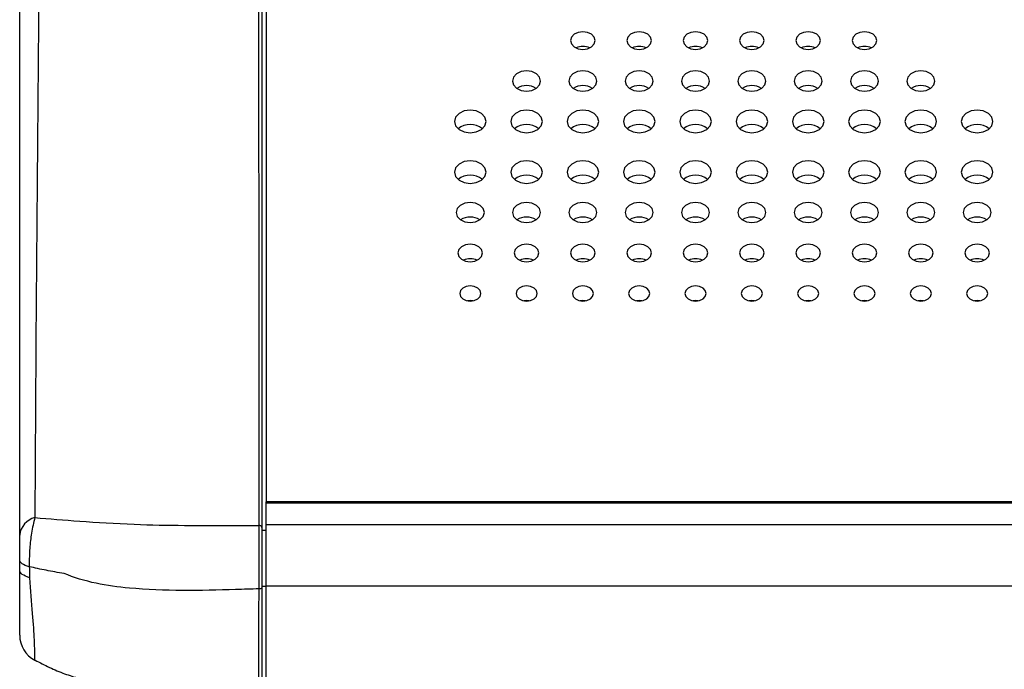
# Model space of a CAD drawing. Extents: x 1 to 842, y 1 to 595.
# Drawn here: x 252 to 322, y 358 to 405 of the extents above; entities that cross this region are included whole.
import ezdxf

# ---------------------------------------------------------------- set-up
doc = ezdxf.new("R2010")
doc.units = 0
doc.layers.get('0').update_dxf_attribs({"linetype": 'CONTINUOUS'})

msp = doc.modelspace()

# ---------------------------------------------------------------- linework, layer by layer
at = {"color": 7, "linetype": 'CONTINUOUS'}
for p, q in [((269.25534, 408.876), (269.25534, 370.27428)), ((534.25534, 370.27428), (269.25534, 370.27428)), ((269.25534, 370.21329), (269.25534, 370.27428)), ((269.25534, 368.66162), (269.25534, 370.21329)), ((269.25534, 364.31701), (269.25534, 368.66162)), ((251.75534, 365.41163), (251.75534, 366.14617)), ((269.25534, 356.70599), (269.25534, 364.31701)), ((252.82096, 359.02688), (252.82098, 359.02688)), ((252.82098, 359.02688), (252.84184, 359.03))]:
    msp.add_line(p, q, dxfattribs=at)
at = {"color": 8, "linetype": 'CONTINUOUS'}
for p, q in [((269.25534, 370.21329), (534.25534, 370.21329)), ((269.25534, 368.66162), (534.25534, 368.66162)), ((269.25534, 368.23434), (268.95534, 368.23434)), ((269.25534, 364.27368), (268.95534, 364.27368)), ((269.25534, 364.31701), (534.25534, 364.31701))]:
    msp.add_line(p, q, dxfattribs=at)
at = {"color": 7, "linetype": 'CONTINUOUS', "flags": 128}
for points in [[(292.63034, 403.0671), (292.56374, 403.30785), (292.37406, 403.51195), (292.09019, 403.64832), (291.75534, 403.69621), (291.42049, 403.64832), (291.13662, 403.51195), (290.94695, 403.30785), (290.88034, 403.0671), (290.94695, 402.82635), (291.13662, 402.62226), (291.42049, 402.48588), (291.75534, 402.438), (292.09019, 402.48588), (292.37406, 402.62226), (292.56374, 402.82635), (292.63034, 403.0671)], [(296.63034, 403.0671), (296.56374, 403.30785), (296.37406, 403.51195), (296.09019, 403.64832), (295.75534, 403.69621), (295.42049, 403.64832), (295.13662, 403.51195), (294.94695, 403.30785), (294.88034, 403.0671), (294.94695, 402.82635), (295.13662, 402.62226), (295.42049, 402.48588), (295.75534, 402.438), (296.09019, 402.48588), (296.37406, 402.62226), (296.56374, 402.82635), (296.63034, 403.0671)], [(300.63034, 403.0671), (300.56374, 403.30785), (300.37406, 403.51195), (300.09019, 403.64832), (299.75534, 403.69621), (299.42049, 403.64832), (299.13662, 403.51195), (298.94695, 403.30785), (298.88034, 403.0671), (298.94695, 402.82635), (299.13662, 402.62226), (299.42049, 402.48588), (299.75534, 402.438), (300.09019, 402.48588), (300.37406, 402.62226), (300.56374, 402.82635), (300.63034, 403.0671)], [(304.63034, 403.0671), (304.56374, 403.30785), (304.37406, 403.51195), (304.09019, 403.64832), (303.75534, 403.69621), (303.42049, 403.64832), (303.13662, 403.51195), (302.94695, 403.30785), (302.88034, 403.0671), (302.94695, 402.82635), (303.13662, 402.62226), (303.42049, 402.48588), (303.75534, 402.438), (304.09019, 402.48588), (304.37406, 402.62226), (304.56374, 402.82635), (304.63034, 403.0671)], [(308.63034, 403.0671), (308.56374, 403.30785), (308.37406, 403.51195), (308.09019, 403.64832), (307.75534, 403.69621), (307.42049, 403.64832), (307.13662, 403.51195), (306.94695, 403.30785), (306.88034, 403.0671), (306.94695, 402.82635), (307.13662, 402.62226), (307.42049, 402.48588), (307.75534, 402.438), (308.09019, 402.48588), (308.37406, 402.62226), (308.56374, 402.82635), (308.63034, 403.0671)], [(312.63034, 403.0671), (312.56374, 403.30785), (312.37406, 403.51195), (312.09019, 403.64832), (311.75534, 403.69621), (311.42049, 403.64832), (311.13662, 403.51195), (310.94695, 403.30785), (310.88034, 403.0671), (310.94695, 402.82635), (311.13662, 402.62226), (311.42049, 402.48588), (311.75534, 402.438), (312.09019, 402.48588), (312.37406, 402.62226), (312.56374, 402.82635), (312.63034, 403.0671)], [(288.75534, 400.19119), (288.67922, 400.46633), (288.46245, 400.69959), (288.13803, 400.85544), (287.75534, 400.91017), (287.37266, 400.85544), (287.04824, 400.69959), (286.83146, 400.46633), (286.75534, 400.19119), (286.83146, 399.91605), (287.04824, 399.6828), (287.37266, 399.52695), (287.75534, 399.47222), (288.13803, 399.52695), (288.46245, 399.6828), (288.67922, 399.91605), (288.75534, 400.19119)], [(292.75534, 400.19119), (292.67922, 400.46633), (292.46245, 400.69959), (292.13803, 400.85544), (291.75534, 400.91017), (291.37266, 400.85544), (291.04824, 400.69959), (290.83146, 400.46633), (290.75534, 400.19119), (290.83146, 399.91605), (291.04824, 399.6828), (291.37266, 399.52695), (291.75534, 399.47222), (292.13803, 399.52695), (292.46245, 399.6828), (292.67922, 399.91605), (292.75534, 400.19119)], [(296.75534, 400.19119), (296.67922, 400.46633), (296.46245, 400.69959), (296.13803, 400.85544), (295.75534, 400.91017), (295.37266, 400.85544), (295.04824, 400.69959), (294.83146, 400.46633), (294.75534, 400.19119), (294.83146, 399.91605), (295.04824, 399.6828), (295.37266, 399.52695), (295.75534, 399.47222), (296.13803, 399.52695), (296.46245, 399.6828), (296.67922, 399.91605), (296.75534, 400.19119)], [(300.75534, 400.19119), (300.67922, 400.46633), (300.46245, 400.69959), (300.13803, 400.85544), (299.75534, 400.91017), (299.37266, 400.85544), (299.04824, 400.69959), (298.83146, 400.46633), (298.75534, 400.19119), (298.83146, 399.91605), (299.04824, 399.6828), (299.37266, 399.52695), (299.75534, 399.47222), (300.13803, 399.52695), (300.46245, 399.6828), (300.67922, 399.91605), (300.75534, 400.19119)], [(304.75534, 400.19119), (304.67922, 400.46633), (304.46245, 400.69959), (304.13803, 400.85544), (303.75534, 400.91017), (303.37266, 400.85544), (303.04824, 400.69959), (302.83146, 400.46633), (302.75534, 400.19119), (302.83146, 399.91605), (303.04824, 399.6828), (303.37266, 399.52695), (303.75534, 399.47222), (304.13803, 399.52695), (304.46245, 399.6828), (304.67922, 399.91605), (304.75534, 400.19119)], [(308.75534, 400.19119), (308.67922, 400.46633), (308.46245, 400.69959), (308.13803, 400.85544), (307.75534, 400.91017), (307.37266, 400.85544), (307.04824, 400.69959), (306.83146, 400.46633), (306.75534, 400.19119), (306.83146, 399.91605), (307.04824, 399.6828), (307.37266, 399.52695), (307.75534, 399.47222), (308.13803, 399.52695), (308.46245, 399.6828), (308.67922, 399.91605), (308.75534, 400.19119)], [(312.75534, 400.19119), (312.67922, 400.46633), (312.46245, 400.69959), (312.13803, 400.85544), (311.75534, 400.91017), (311.37266, 400.85544), (311.04824, 400.69959), (310.83146, 400.46633), (310.75534, 400.19119), (310.83146, 399.91605), (311.04824, 399.6828), (311.37266, 399.52695), (311.75534, 399.47222), (312.13803, 399.52695), (312.46245, 399.6828), (312.67922, 399.91605), (312.75534, 400.19119)], [(316.75534, 400.19119), (316.67922, 400.46633), (316.46245, 400.69959), (316.13803, 400.85544), (315.75534, 400.91017), (315.37266, 400.85544), (315.04824, 400.69959), (314.83146, 400.46633), (314.75534, 400.19119), (314.83146, 399.91605), (315.04824, 399.6828), (315.37266, 399.52695), (315.75534, 399.47222), (316.13803, 399.52695), (316.46245, 399.6828), (316.67922, 399.91605), (316.75534, 400.19119)], [(284.88034, 397.31529), (284.79471, 397.62482), (284.55084, 397.88723), (284.18586, 398.06256), (283.75534, 398.12413), (283.32482, 398.06256), (282.95985, 397.88723), (282.71598, 397.62482), (282.63034, 397.31529), (282.71598, 397.00575), (282.95985, 396.74334), (283.32482, 396.56801), (283.75534, 396.50644), (284.18586, 396.56801), (284.55084, 396.74334), (284.79471, 397.00575), (284.88034, 397.31529)], [(288.88034, 397.31529), (288.79471, 397.62482), (288.55084, 397.88723), (288.18586, 398.06256), (287.75534, 398.12413), (287.32482, 398.06256), (286.95985, 397.88723), (286.71598, 397.62482), (286.63034, 397.31529), (286.71598, 397.00575), (286.95985, 396.74334), (287.32482, 396.56801), (287.75534, 396.50644), (288.18586, 396.56801), (288.55084, 396.74334), (288.79471, 397.00575), (288.88034, 397.31529)], [(292.88034, 397.31529), (292.79471, 397.62482), (292.55084, 397.88723), (292.18586, 398.06256), (291.75534, 398.12413), (291.32482, 398.06256), (290.95985, 397.88723), (290.71598, 397.62482), (290.63034, 397.31529), (290.71598, 397.00575), (290.95985, 396.74334), (291.32482, 396.56801), (291.75534, 396.50644), (292.18586, 396.56801), (292.55084, 396.74334), (292.79471, 397.00575), (292.88034, 397.31529)], [(296.88034, 397.31529), (296.79471, 397.62482), (296.55084, 397.88723), (296.18586, 398.06256), (295.75534, 398.12413), (295.32482, 398.06256), (294.95985, 397.88723), (294.71598, 397.62482), (294.63034, 397.31529), (294.71598, 397.00575), (294.95985, 396.74334), (295.32482, 396.56801), (295.75534, 396.50644), (296.18586, 396.56801), (296.55084, 396.74334), (296.79471, 397.00575), (296.88034, 397.31529)], [(300.88034, 397.31529), (300.79471, 397.62482), (300.55084, 397.88723), (300.18586, 398.06256), (299.75534, 398.12413), (299.32482, 398.06256), (298.95985, 397.88723), (298.71598, 397.62482), (298.63034, 397.31529), (298.71598, 397.00575), (298.95985, 396.74334), (299.32482, 396.56801), (299.75534, 396.50644), (300.18586, 396.56801), (300.55084, 396.74334), (300.79471, 397.00575), (300.88034, 397.31529)], [(304.88034, 397.31529), (304.79471, 397.62482), (304.55084, 397.88723), (304.18586, 398.06256), (303.75534, 398.12413), (303.32482, 398.06256), (302.95985, 397.88723), (302.71598, 397.62482), (302.63034, 397.31529), (302.71598, 397.00575), (302.95985, 396.74334), (303.32482, 396.56801), (303.75534, 396.50644), (304.18586, 396.56801), (304.55084, 396.74334), (304.79471, 397.00575), (304.88034, 397.31529)], [(308.88034, 397.31529), (308.79471, 397.62482), (308.55084, 397.88723), (308.18586, 398.06256), (307.75534, 398.12413), (307.32482, 398.06256), (306.95985, 397.88723), (306.71598, 397.62482), (306.63034, 397.31529), (306.71598, 397.00575), (306.95985, 396.74334), (307.32482, 396.56801), (307.75534, 396.50644), (308.18586, 396.56801), (308.55084, 396.74334), (308.79471, 397.00575), (308.88034, 397.31529)], [(312.88034, 397.31529), (312.79471, 397.62482), (312.55084, 397.88723), (312.18586, 398.06256), (311.75534, 398.12413), (311.32482, 398.06256), (310.95985, 397.88723), (310.71598, 397.62482), (310.63034, 397.31529), (310.71598, 397.00575), (310.95985, 396.74334), (311.32482, 396.56801), (311.75534, 396.50644), (312.18586, 396.56801), (312.55084, 396.74334), (312.79471, 397.00575), (312.88034, 397.31529)], [(316.88034, 397.31529), (316.79471, 397.62482), (316.55084, 397.88723), (316.18586, 398.06256), (315.75534, 398.12413), (315.32482, 398.06256), (314.95985, 397.88723), (314.71598, 397.62482), (314.63034, 397.31529), (314.71598, 397.00575), (314.95985, 396.74334), (315.32482, 396.56801), (315.75534, 396.50644), (316.18586, 396.56801), (316.55084, 396.74334), (316.79471, 397.00575), (316.88034, 397.31529)], [(320.88034, 397.31529), (320.79471, 397.62482), (320.55084, 397.88723), (320.18586, 398.06256), (319.75534, 398.12413), (319.32482, 398.06256), (318.95985, 397.88723), (318.71598, 397.62482), (318.63034, 397.31529), (318.71598, 397.00575), (318.95985, 396.74334), (319.32482, 396.56801), (319.75534, 396.50644), (320.18586, 396.56801), (320.55084, 396.74334), (320.79471, 397.00575), (320.88034, 397.31529)], [(284.88034, 393.7204), (284.79471, 394.02993), (284.55084, 394.29234), (284.18586, 394.46768), (283.75534, 394.52925), (283.32482, 394.46768), (282.95985, 394.29234), (282.71598, 394.02993), (282.63034, 393.7204), (282.71598, 393.41087), (282.95985, 393.14846), (283.32482, 392.97312), (283.75534, 392.91155), (284.18586, 392.97312), (284.55084, 393.14846), (284.79471, 393.41087), (284.88034, 393.7204)], [(288.88034, 393.7204), (288.79471, 394.02993), (288.55084, 394.29234), (288.18586, 394.46768), (287.75534, 394.52925), (287.32482, 394.46768), (286.95985, 394.29234), (286.71598, 394.02993), (286.63034, 393.7204), (286.71598, 393.41087), (286.95985, 393.14846), (287.32482, 392.97312), (287.75534, 392.91155), (288.18586, 392.97312), (288.55084, 393.14846), (288.79471, 393.41087), (288.88034, 393.7204)], [(292.88034, 393.7204), (292.79471, 394.02993), (292.55084, 394.29234), (292.18586, 394.46768), (291.75534, 394.52925), (291.32482, 394.46768), (290.95985, 394.29234), (290.71598, 394.02993), (290.63034, 393.7204), (290.71598, 393.41087), (290.95985, 393.14846), (291.32482, 392.97312), (291.75534, 392.91155), (292.18586, 392.97312), (292.55084, 393.14846), (292.79471, 393.41087), (292.88034, 393.7204)], [(296.88034, 393.7204), (296.79471, 394.02993), (296.55084, 394.29234), (296.18586, 394.46768), (295.75534, 394.52925), (295.32482, 394.46768), (294.95985, 394.29234), (294.71598, 394.02993), (294.63034, 393.7204), (294.71598, 393.41087), (294.95985, 393.14846), (295.32482, 392.97312), (295.75534, 392.91155), (296.18586, 392.97312), (296.55084, 393.14846), (296.79471, 393.41087), (296.88034, 393.7204)], [(300.88034, 393.7204), (300.79471, 394.02993), (300.55084, 394.29234), (300.18586, 394.46768), (299.75534, 394.52925), (299.32482, 394.46768), (298.95985, 394.29234), (298.71598, 394.02993), (298.63034, 393.7204), (298.71598, 393.41087), (298.95985, 393.14846), (299.32482, 392.97312), (299.75534, 392.91155), (300.18586, 392.97312), (300.55084, 393.14846), (300.79471, 393.41087), (300.88034, 393.7204)], [(304.88034, 393.7204), (304.79471, 394.02993), (304.55084, 394.29234), (304.18586, 394.46768), (303.75534, 394.52925), (303.32482, 394.46768), (302.95985, 394.29234), (302.71598, 394.02993), (302.63034, 393.7204), (302.71598, 393.41087), (302.95985, 393.14846), (303.32482, 392.97312), (303.75534, 392.91155), (304.18586, 392.97312), (304.55084, 393.14846), (304.79471, 393.41087), (304.88034, 393.7204)], [(308.88034, 393.7204), (308.79471, 394.02993), (308.55084, 394.29234), (308.18586, 394.46768), (307.75534, 394.52925), (307.32482, 394.46768), (306.95985, 394.29234), (306.71598, 394.02993), (306.63034, 393.7204), (306.71598, 393.41087), (306.95985, 393.14846), (307.32482, 392.97312), (307.75534, 392.91155), (308.18586, 392.97312), (308.55084, 393.14846), (308.79471, 393.41087), (308.88034, 393.7204)], [(312.88034, 393.7204), (312.79471, 394.02993), (312.55084, 394.29234), (312.18586, 394.46768), (311.75534, 394.52925), (311.32482, 394.46768), (310.95985, 394.29234), (310.71598, 394.02993), (310.63034, 393.7204), (310.71598, 393.41087), (310.95985, 393.14846), (311.32482, 392.97312), (311.75534, 392.91155), (312.18586, 392.97312), (312.55084, 393.14846), (312.79471, 393.41087), (312.88034, 393.7204)], [(316.88034, 393.7204), (316.79471, 394.02993), (316.55084, 394.29234), (316.18586, 394.46768), (315.75534, 394.52925), (315.32482, 394.46768), (314.95985, 394.29234), (314.71598, 394.02993), (314.63034, 393.7204), (314.71598, 393.41087), (314.95985, 393.14846), (315.32482, 392.97312), (315.75534, 392.91155), (316.18586, 392.97312), (316.55084, 393.14846), (316.79471, 393.41087), (316.88034, 393.7204)], [(320.88034, 393.7204), (320.79471, 394.02993), (320.55084, 394.29234), (320.18586, 394.46768), (319.75534, 394.52925), (319.32482, 394.46768), (318.95985, 394.29234), (318.71598, 394.02993), (318.63034, 393.7204), (318.71598, 393.41087), (318.95985, 393.14846), (319.32482, 392.97312), (319.75534, 392.91155), (320.18586, 392.97312), (320.55084, 393.14846), (320.79471, 393.41087), (320.88034, 393.7204)], [(284.75534, 390.84449), (284.67922, 391.11963), (284.46245, 391.35289), (284.13803, 391.50874), (283.75534, 391.56347), (283.37266, 391.50874), (283.04824, 391.35289), (282.83146, 391.11963), (282.75534, 390.84449), (282.83146, 390.56935), (283.04824, 390.3361), (283.37266, 390.18025), (283.75534, 390.12552), (284.13803, 390.18025), (284.46245, 390.3361), (284.67922, 390.56935), (284.75534, 390.84449)], [(288.75534, 390.84449), (288.67922, 391.11963), (288.46245, 391.35289), (288.13803, 391.50874), (287.75534, 391.56347), (287.37266, 391.50874), (287.04824, 391.35289), (286.83146, 391.11963), (286.75534, 390.84449), (286.83146, 390.56935), (287.04824, 390.3361), (287.37266, 390.18025), (287.75534, 390.12552), (288.13803, 390.18025), (288.46245, 390.3361), (288.67922, 390.56935), (288.75534, 390.84449)], [(292.75534, 390.84449), (292.67922, 391.11963), (292.46245, 391.35289), (292.13803, 391.50874), (291.75534, 391.56347), (291.37266, 391.50874), (291.04824, 391.35289), (290.83146, 391.11963), (290.75534, 390.84449), (290.83146, 390.56935), (291.04824, 390.3361), (291.37266, 390.18025), (291.75534, 390.12552), (292.13803, 390.18025), (292.46245, 390.3361), (292.67922, 390.56935), (292.75534, 390.84449)], [(296.75534, 390.84449), (296.67922, 391.11963), (296.46245, 391.35289), (296.13803, 391.50874), (295.75534, 391.56347), (295.37266, 391.50874), (295.04824, 391.35289), (294.83146, 391.11963), (294.75534, 390.84449), (294.83146, 390.56935), (295.04824, 390.3361), (295.37266, 390.18025), (295.75534, 390.12552), (296.13803, 390.18025), (296.46245, 390.3361), (296.67922, 390.56935), (296.75534, 390.84449)], [(300.75534, 390.84449), (300.67922, 391.11963), (300.46245, 391.35289), (300.13803, 391.50874), (299.75534, 391.56347), (299.37266, 391.50874), (299.04824, 391.35289), (298.83146, 391.11963), (298.75534, 390.84449), (298.83146, 390.56935), (299.04824, 390.3361), (299.37266, 390.18025), (299.75534, 390.12552), (300.13803, 390.18025), (300.46245, 390.3361), (300.67922, 390.56935), (300.75534, 390.84449)], [(304.75534, 390.84449), (304.67922, 391.11963), (304.46245, 391.35289), (304.13803, 391.50874), (303.75534, 391.56347), (303.37266, 391.50874), (303.04824, 391.35289), (302.83146, 391.11963), (302.75534, 390.84449), (302.83146, 390.56935), (303.04824, 390.3361), (303.37266, 390.18025), (303.75534, 390.12552), (304.13803, 390.18025), (304.46245, 390.3361), (304.67922, 390.56935), (304.75534, 390.84449)], [(308.75534, 390.84449), (308.67922, 391.11963), (308.46245, 391.35289), (308.13803, 391.50874), (307.75534, 391.56347), (307.37266, 391.50874), (307.04824, 391.35289), (306.83146, 391.11963), (306.75534, 390.84449), (306.83146, 390.56935), (307.04824, 390.3361), (307.37266, 390.18025), (307.75534, 390.12552), (308.13803, 390.18025), (308.46245, 390.3361), (308.67922, 390.56935), (308.75534, 390.84449)], [(312.75534, 390.84449), (312.67922, 391.11963), (312.46245, 391.35289), (312.13803, 391.50874), (311.75534, 391.56347), (311.37266, 391.50874), (311.04824, 391.35289), (310.83146, 391.11963), (310.75534, 390.84449), (310.83146, 390.56935), (311.04824, 390.3361), (311.37266, 390.18025), (311.75534, 390.12552), (312.13803, 390.18025), (312.46245, 390.3361), (312.67922, 390.56935), (312.75534, 390.84449)], [(316.75534, 390.84449), (316.67922, 391.11963), (316.46245, 391.35289), (316.13803, 391.50874), (315.75534, 391.56347), (315.37266, 391.50874), (315.04824, 391.35289), (314.83146, 391.11963), (314.75534, 390.84449), (314.83146, 390.56935), (315.04824, 390.3361), (315.37266, 390.18025), (315.75534, 390.12552), (316.13803, 390.18025), (316.46245, 390.3361), (316.67922, 390.56935), (316.75534, 390.84449)], [(320.75534, 390.84449), (320.67922, 391.11963), (320.46245, 391.35289), (320.13803, 391.50874), (319.75534, 391.56347), (319.37266, 391.50874), (319.04824, 391.35289), (318.83146, 391.11963), (318.75534, 390.84449), (318.83146, 390.56935), (319.04824, 390.3361), (319.37266, 390.18025), (319.75534, 390.12552), (320.13803, 390.18025), (320.46245, 390.3361), (320.67922, 390.56935), (320.75534, 390.84449)], [(284.63034, 387.96859), (284.56374, 388.20933), (284.37406, 388.41343), (284.09019, 388.5498), (283.75534, 388.59769), (283.42049, 388.5498), (283.13662, 388.41343), (282.94695, 388.20933), (282.88034, 387.96859), (282.94695, 387.72784), (283.13662, 387.52374), (283.42049, 387.38737), (283.75534, 387.33948), (284.09019, 387.38737), (284.37406, 387.52374), (284.56374, 387.72784), (284.63034, 387.96859)], [(288.63034, 387.96859), (288.56374, 388.20933), (288.37406, 388.41343), (288.09019, 388.5498), (287.75534, 388.59769), (287.42049, 388.5498), (287.13662, 388.41343), (286.94695, 388.20933), (286.88034, 387.96859), (286.94695, 387.72784), (287.13662, 387.52374), (287.42049, 387.38737), (287.75534, 387.33948), (288.09019, 387.38737), (288.37406, 387.52374), (288.56374, 387.72784), (288.63034, 387.96859)], [(292.63034, 387.96859), (292.56374, 388.20933), (292.37406, 388.41343), (292.09019, 388.5498), (291.75534, 388.59769), (291.42049, 388.5498), (291.13662, 388.41343), (290.94695, 388.20933), (290.88034, 387.96859), (290.94695, 387.72784), (291.13662, 387.52374), (291.42049, 387.38737), (291.75534, 387.33948), (292.09019, 387.38737), (292.37406, 387.52374), (292.56374, 387.72784), (292.63034, 387.96859)], [(296.63034, 387.96859), (296.56374, 388.20933), (296.37406, 388.41343), (296.09019, 388.5498), (295.75534, 388.59769), (295.42049, 388.5498), (295.13662, 388.41343), (294.94695, 388.20933), (294.88034, 387.96859), (294.94695, 387.72784), (295.13662, 387.52374), (295.42049, 387.38737), (295.75534, 387.33948), (296.09019, 387.38737), (296.37406, 387.52374), (296.56374, 387.72784), (296.63034, 387.96859)], [(300.63034, 387.96859), (300.56374, 388.20933), (300.37406, 388.41343), (300.09019, 388.5498), (299.75534, 388.59769), (299.42049, 388.5498), (299.13662, 388.41343), (298.94695, 388.20933), (298.88034, 387.96859), (298.94695, 387.72784), (299.13662, 387.52374), (299.42049, 387.38737), (299.75534, 387.33948), (300.09019, 387.38737), (300.37406, 387.52374), (300.56374, 387.72784), (300.63034, 387.96859)], [(304.63034, 387.96859), (304.56374, 388.20933), (304.37406, 388.41343), (304.09019, 388.5498), (303.75534, 388.59769), (303.42049, 388.5498), (303.13662, 388.41343), (302.94695, 388.20933), (302.88034, 387.96859), (302.94695, 387.72784), (303.13662, 387.52374), (303.42049, 387.38737), (303.75534, 387.33948), (304.09019, 387.38737), (304.37406, 387.52374), (304.56374, 387.72784), (304.63034, 387.96859)], [(308.63034, 387.96859), (308.56374, 388.20933), (308.37406, 388.41343), (308.09019, 388.5498), (307.75534, 388.59769), (307.42049, 388.5498), (307.13662, 388.41343), (306.94695, 388.20933), (306.88034, 387.96859), (306.94695, 387.72784), (307.13662, 387.52374), (307.42049, 387.38737), (307.75534, 387.33948), (308.09019, 387.38737), (308.37406, 387.52374), (308.56374, 387.72784), (308.63034, 387.96859)], [(312.63034, 387.96859), (312.56374, 388.20933), (312.37406, 388.41343), (312.09019, 388.5498), (311.75534, 388.59769), (311.42049, 388.5498), (311.13662, 388.41343), (310.94695, 388.20933), (310.88034, 387.96859), (310.94695, 387.72784), (311.13662, 387.52374), (311.42049, 387.38737), (311.75534, 387.33948), (312.09019, 387.38737), (312.37406, 387.52374), (312.56374, 387.72784), (312.63034, 387.96859)], [(316.63034, 387.96859), (316.56374, 388.20933), (316.37406, 388.41343), (316.09019, 388.5498), (315.75534, 388.59769), (315.42049, 388.5498), (315.13662, 388.41343), (314.94695, 388.20933), (314.88034, 387.96859), (314.94695, 387.72784), (315.13662, 387.52374), (315.42049, 387.38737), (315.75534, 387.33948), (316.09019, 387.38737), (316.37406, 387.52374), (316.56374, 387.72784), (316.63034, 387.96859)], [(320.63034, 387.96859), (320.56374, 388.20933), (320.37406, 388.41343), (320.09019, 388.5498), (319.75534, 388.59769), (319.42049, 388.5498), (319.13662, 388.41343), (318.94695, 388.20933), (318.88034, 387.96859), (318.94695, 387.72784), (319.13662, 387.52374), (319.42049, 387.38737), (319.75534, 387.33948), (320.09019, 387.38737), (320.37406, 387.52374), (320.56374, 387.72784), (320.63034, 387.96859)], [(284.50534, 385.09268), (284.44825, 385.29903), (284.28567, 385.47397), (284.04236, 385.59086), (283.75534, 385.63191), (283.46833, 385.59086), (283.22501, 385.47397), (283.06243, 385.29903), (283.00534, 385.09268), (283.06243, 384.88632), (283.22501, 384.71138), (283.46833, 384.59449), (283.75534, 384.55345), (284.04236, 384.59449), (284.28567, 384.71138), (284.44825, 384.88632), (284.50534, 385.09268)], [(288.50534, 385.09268), (288.44825, 385.29903), (288.28567, 385.47397), (288.04236, 385.59086), (287.75534, 385.63191), (287.46833, 385.59086), (287.22501, 385.47397), (287.06243, 385.29903), (287.00534, 385.09268), (287.06243, 384.88632), (287.22501, 384.71138), (287.46833, 384.59449), (287.75534, 384.55345), (288.04236, 384.59449), (288.28567, 384.71138), (288.44825, 384.88632), (288.50534, 385.09268)], [(292.50534, 385.09268), (292.44825, 385.29903), (292.28567, 385.47397), (292.04236, 385.59086), (291.75534, 385.63191), (291.46833, 385.59086), (291.22501, 385.47397), (291.06243, 385.29903), (291.00534, 385.09268), (291.06243, 384.88632), (291.22501, 384.71138), (291.46833, 384.59449), (291.75534, 384.55345), (292.04236, 384.59449), (292.28567, 384.71138), (292.44825, 384.88632), (292.50534, 385.09268)], [(296.50534, 385.09268), (296.44825, 385.29903), (296.28567, 385.47397), (296.04236, 385.59086), (295.75534, 385.63191), (295.46833, 385.59086), (295.22501, 385.47397), (295.06243, 385.29903), (295.00534, 385.09268), (295.06243, 384.88632), (295.22501, 384.71138), (295.46833, 384.59449), (295.75534, 384.55345), (296.04236, 384.59449), (296.28567, 384.71138), (296.44825, 384.88632), (296.50534, 385.09268)], [(300.50534, 385.09268), (300.44825, 385.29903), (300.28567, 385.47397), (300.04236, 385.59086), (299.75534, 385.63191), (299.46833, 385.59086), (299.22501, 385.47397), (299.06243, 385.29903), (299.00534, 385.09268), (299.06243, 384.88632), (299.22501, 384.71138), (299.46833, 384.59449), (299.75534, 384.55345), (300.04236, 384.59449), (300.28567, 384.71138), (300.44825, 384.88632), (300.50534, 385.09268)], [(304.50534, 385.09268), (304.44825, 385.29903), (304.28567, 385.47397), (304.04236, 385.59086), (303.75534, 385.63191), (303.46833, 385.59086), (303.22501, 385.47397), (303.06243, 385.29903), (303.00534, 385.09268), (303.06243, 384.88632), (303.22501, 384.71138), (303.46833, 384.59449), (303.75534, 384.55345), (304.04236, 384.59449), (304.28567, 384.71138), (304.44825, 384.88632), (304.50534, 385.09268)], [(308.50534, 385.09268), (308.44825, 385.29903), (308.28567, 385.47397), (308.04236, 385.59086), (307.75534, 385.63191), (307.46833, 385.59086), (307.22501, 385.47397), (307.06243, 385.29903), (307.00534, 385.09268), (307.06243, 384.88632), (307.22501, 384.71138), (307.46833, 384.59449), (307.75534, 384.55345), (308.04236, 384.59449), (308.28567, 384.71138), (308.44825, 384.88632), (308.50534, 385.09268)], [(312.50534, 385.09268), (312.44825, 385.29903), (312.28567, 385.47397), (312.04236, 385.59086), (311.75534, 385.63191), (311.46833, 385.59086), (311.22501, 385.47397), (311.06243, 385.29903), (311.00534, 385.09268), (311.06243, 384.88632), (311.22501, 384.71138), (311.46833, 384.59449), (311.75534, 384.55345), (312.04236, 384.59449), (312.28567, 384.71138), (312.44825, 384.88632), (312.50534, 385.09268)], [(316.50534, 385.09268), (316.44825, 385.29903), (316.28567, 385.47397), (316.04236, 385.59086), (315.75534, 385.63191), (315.46833, 385.59086), (315.22501, 385.47397), (315.06243, 385.29903), (315.00534, 385.09268), (315.06243, 384.88632), (315.22501, 384.71138), (315.46833, 384.59449), (315.75534, 384.55345), (316.04236, 384.59449), (316.28567, 384.71138), (316.44825, 384.88632), (316.50534, 385.09268)], [(320.50534, 385.09268), (320.44825, 385.29903), (320.28567, 385.47397), (320.04236, 385.59086), (319.75534, 385.63191), (319.46833, 385.59086), (319.22501, 385.47397), (319.06243, 385.29903), (319.00534, 385.09268), (319.06243, 384.88632), (319.22501, 384.71138), (319.46833, 384.59449), (319.75534, 384.55345), (320.04236, 384.59449), (320.28567, 384.71138), (320.44825, 384.88632), (320.50534, 385.09268)], [(283.94728, 384.5714), (283.75534, 384.58936), (283.5634, 384.5714)], [(287.94728, 384.5714), (287.75534, 384.58936), (287.5634, 384.5714)], [(291.94728, 384.5714), (291.75534, 384.58936), (291.5634, 384.5714)], [(295.94728, 384.5714), (295.75534, 384.58936), (295.5634, 384.5714)], [(299.94728, 384.5714), (299.75534, 384.58936), (299.5634, 384.5714)], [(303.94728, 384.5714), (303.75534, 384.58936), (303.5634, 384.5714)], [(307.94728, 384.5714), (307.75534, 384.58936), (307.5634, 384.5714)], [(311.94728, 384.5714), (311.75534, 384.58936), (311.5634, 384.5714)], [(315.94728, 384.5714), (315.75534, 384.58936), (315.5634, 384.5714)], [(319.94728, 384.5714), (319.75534, 384.58936), (319.5634, 384.5714)]]:
    msp.add_lwpolyline(points, dxfattribs=at)
at = {"color": 8, "linetype": 'CONTINUOUS', "flags": 128}
for points in [[(252.43945, 365.66893), (252.28669, 365.716), (252.15059, 365.76795), (252.03271, 365.82419), (251.93438, 365.88409), (251.85672, 365.94696), (251.80062, 366.0121), (251.76669, 366.07875), (251.75534, 366.14617)], [(252.45151, 364.89109), (252.2962, 364.94216), (252.15776, 364.99865), (252.0378, 365.05992), (251.9377, 365.12525), (251.85861, 365.1939), (251.80146, 365.26506), (251.76691, 365.33792), (251.75534, 365.41163)], [(268.95534, 364.1809), (268.95143, 364.16396), (268.93984, 364.14768), (268.92102, 364.13271), (268.89572, 364.11962), (268.86492, 364.10893), (268.82983, 364.10106), (268.79183, 364.09631), (268.7524, 364.09488)]]:
    msp.add_lwpolyline(points, dxfattribs=at)
at = {"color": 7, "linetype": 'CONTINUOUS'}
for centre, radius, start, end in [((291.75534, 401.50195), 1.1531, 64.8606371, 115.1393629), ((295.75534, 401.50195), 1.1531, 64.8606371, 115.1393629), ((299.75534, 401.50195), 1.1531, 64.8606371, 115.1393629), ((303.75534, 401.50195), 1.1531, 64.8606371, 115.1393629), ((307.75534, 401.50195), 1.1531, 64.8606371, 115.1393629), ((311.75534, 401.50195), 1.1531, 64.8606371, 115.1393629), ((287.75534, 398.58618), 1.28407, 57.5637583, 122.4362417), ((291.75534, 398.58618), 1.28407, 57.5637583, 122.4362417), ((295.75534, 398.58618), 1.28407, 57.5637583, 122.4362417), ((299.75534, 398.58618), 1.28407, 57.5637583, 122.4362417), ((303.75534, 398.58618), 1.28407, 57.5637583, 122.4362417), ((307.75534, 398.58618), 1.28407, 57.5637583, 122.4362417), ((311.75534, 398.58618), 1.28407, 57.5637583, 122.4362417), ((315.75534, 398.58618), 1.28407, 57.5637583, 122.4362417), ((283.75534, 395.72503), 1.37211, 51.1763198, 128.8236802), ((287.75534, 395.72503), 1.37211, 51.1763198, 128.8236802), ((291.75534, 395.72503), 1.37211, 51.1763198, 128.8236802), ((295.75534, 395.72503), 1.37211, 51.1763198, 128.8236802), ((299.75534, 395.72503), 1.37211, 51.1763198, 128.8236802), ((303.75534, 395.72503), 1.37211, 51.1763198, 128.8236802), ((307.75534, 395.72503), 1.37211, 51.1763198, 128.8236802), ((311.75534, 395.72503), 1.37211, 51.1763198, 128.8236802), ((315.75534, 395.72503), 1.37211, 51.1763198, 128.8236802), ((319.75534, 395.72503), 1.37211, 51.1763198, 128.8236802), ((283.75534, 392.13014), 1.37211, 51.1763198, 128.8236802), ((287.75534, 392.13014), 1.37211, 51.1763198, 128.8236802), ((291.75534, 392.13014), 1.37211, 51.1763198, 128.8236802), ((295.75534, 392.13014), 1.37211, 51.1763198, 128.8236802), ((299.75534, 392.13014), 1.37211, 51.1763198, 128.8236802), ((303.75534, 392.13014), 1.37211, 51.1763198, 128.8236802), ((307.75534, 392.13014), 1.37211, 51.1763198, 128.8236802), ((311.75534, 392.13014), 1.37211, 51.1763198, 128.8236802), ((315.75534, 392.13014), 1.37211, 51.1763198, 128.8236802), ((319.75534, 392.13014), 1.37211, 51.1763198, 128.8236802), ((283.75534, 389.23948), 1.28407, 57.5637583, 122.4362417), ((287.75534, 389.23948), 1.28407, 57.5637583, 122.4362417), ((291.75534, 389.23948), 1.28407, 57.5637583, 122.4362417), ((295.75534, 389.23948), 1.28407, 57.5637583, 122.4362417), ((299.75534, 389.23948), 1.28407, 57.5637583, 122.4362417), ((303.75534, 389.23948), 1.28407, 57.5637583, 122.4362417), ((307.75534, 389.23948), 1.28407, 57.5637583, 122.4362417), ((311.75534, 389.23948), 1.28407, 57.5637583, 122.4362417), ((315.75534, 389.23948), 1.28407, 57.5637583, 122.4362417), ((319.75534, 389.23948), 1.28407, 57.5637583, 122.4362417), ((283.75534, 386.40343), 1.1531, 64.8606371, 115.1393629), ((287.75534, 386.40343), 1.1531, 64.8606371, 115.1393629), ((291.75534, 386.40343), 1.1531, 64.8606371, 115.1393629), ((295.75534, 386.40343), 1.1531, 64.8606371, 115.1393629), ((299.75534, 386.40343), 1.1531, 64.8606371, 115.1393629), ((303.75534, 386.40343), 1.1531, 64.8606371, 115.1393629), ((307.75534, 386.40343), 1.1531, 64.8606371, 115.1393629), ((311.75534, 386.40343), 1.1531, 64.8606371, 115.1393629), ((315.75534, 386.40343), 1.1531, 64.8606371, 115.1393629), ((319.75534, 386.40343), 1.1531, 64.8606371, 115.1393629), ((253.75534, 360.7952), 2, 180, 242.1483655)]:
    msp.add_arc(centre, radius, start, end, dxfattribs=at)
at = {"color": 8, "linetype": 'CONTINUOUS'}
for centre, radius, start, end in [((253.17889, 367.76865), 1.432, 104.0819566, 173.7692879), ((268.78061, 368.41934), 0.17873, 12.1531908, 98.7335064)]:
    msp.add_arc(centre, radius, start, end, dxfattribs=at)
for points, knots in [([(253.17015, 425.7248), (253.15478, 418.96944), (253.1256, 406.15581), (252.93347, 387.32907), (252.8648, 375.21477), (252.83047, 369.15762)], [0, 0, 0, 0, 0.35795901, 0.67897954, 1, 1, 1, 1]), ([(268.75348, 368.59601), (268.75309, 375.36268), (268.75232, 388.89595), (268.75019, 402.40707), (268.74913, 409.1626)], [0, 0, 0, 0, 0.50000236, 1, 1, 1, 1]), ([(252.83047, 369.15762), (252.74508, 368.80129), (252.58617, 368.13823), (252.45583, 366.96545), (252.42793, 366.14798), (252.43809, 365.7254), (252.43945, 365.66893)], [0, 0, 0, 0, 0.345750266, 0.643393335, 0.952342822, 1, 1, 1, 1]), ([(252.83047, 369.15762), (253.85951, 369.07353), (255.98811, 368.89958), (259.73457, 368.66476), (263.47225, 368.59529), (266.4436, 368.5989), (268.20669, 368.59669), (268.75348, 368.59601)], [0, 0, 0, 0, 0.22623129, 0.46796822, 0.68407192, 0.90202099, 1, 1, 1, 1]), ([(268.7524, 364.09488), (268.75236, 364.29958), (268.75228, 364.71491), (268.75226, 365.37917), (268.75233, 366.05839), (268.75248, 366.72556), (268.75271, 367.3725), (268.75295, 367.8322), (268.75313, 368.13211), (268.75324, 368.29289), (268.75335, 368.44853), (268.75344, 368.5468), (268.75348, 368.59601)], [0, 0, 0, 0, 0.137004207, 0.277981446, 0.414985614, 0.555962775, 0.692968044, 0.833945842, 0.87521535, 0.916588566, 0.958240972, 1, 1, 1, 1]), ([(254.90268, 365.18587), (254.90266, 365.18587), (254.68341, 365.22274), (254.25265, 365.29698), (253.63114, 365.41235), (253.02707, 365.53936), (252.63539, 365.62572), (252.43945, 365.66893)], [0, 0, 0, 0, 0.00001938, 0.24847199, 0.49779577, 0.74876266, 1, 1, 1, 1]), ([(252.43945, 365.66893), (252.44071, 365.49421), (252.44197, 365.31947), (252.4406, 365.145), (252.4406, 365.14498)], [0, 0, 0, 0, 0.99989121, 1, 1, 1, 1]), ([(252.4406, 365.14498), (252.4406, 365.14497), (252.44386, 365.05995), (252.44768, 364.97551), (252.45151, 364.89109)], [0, 0, 0, 0, 0.00022542, 1, 1, 1, 1]), ([(268.7524, 364.09488), (268.19963, 364.07876), (266.38688, 364.02591), (263.30782, 363.93536), (259.97972, 364.06869), (257.12783, 364.42746), (255.61233, 364.90312), (254.90269, 365.18586), (254.90268, 365.18587)], [0, 0, 0, 0, 0.116583919, 0.382327115, 0.649803793, 0.822041799, 0.999995874, 1, 1, 1, 1]), ([(252.45151, 364.89109), (252.51753, 364.00411), (252.64735, 362.2602), (252.82011, 360.23353), (252.78931, 359.21444), (252.80312, 359.03631), (252.82096, 359.02688), (252.82096, 359.02688)], [0, 0, 0, 0, 0.27427169, 0.53924822, 0.85332858, 0.99999429, 1, 1, 1, 1])]:
    msp.add_open_spline(points, degree=3, knots=knots, dxfattribs=at)
at = {"color": 7, "linetype": 'CONTINUOUS'}
for points, knots in [([(251.75534, 367.92406), (251.75534, 373.96813), (251.75534, 386.0563), (251.75534, 404.83217), (251.75534, 417.64131), (251.75534, 424.39557)], [0, 0, 0, 0, 0.32097412, 0.64194962, 1, 1, 1, 1]), ([(268.95534, 409.02333), (268.95534, 402.26779), (268.95534, 388.75673), (268.95534, 375.22356), (268.95534, 368.45697)], [0, 0, 0, 0, 0.500000445, 1, 1, 1, 1]), ([(251.75534, 366.14617), (251.75534, 366.17428), (251.75534, 366.38486), (251.75534, 366.80592), (251.75534, 367.41106), (251.75534, 367.74181), (251.75534, 367.92406)], [0, 0, 0, 0, 0.04568794, 0.34232635, 0.63759184, 1, 1, 1, 1]), ([(268.95534, 368.45697), (268.95534, 368.26306), (268.95534, 367.74519), (268.95534, 366.69771), (268.95534, 365.39297), (268.95534, 364.58492), (268.95534, 364.1809)], [0, 0, 0, 0, 0.16632878, 0.44422092, 0.72211046, 1, 1, 1, 1]), ([(251.75534, 360.7952), (251.75534, 360.81578), (251.75534, 360.87602), (251.75534, 361.78216), (251.75534, 363.34096), (251.75534, 364.71976), (251.75534, 365.41163)], [0, 0, 0, 0, 0.15992732, 0.46803136, 0.73306325, 1, 1, 1, 1]), ([(268.75116, 356.71394), (268.75117, 356.71426), (268.75118, 356.71522), (268.75108, 356.70224), (268.74978, 356.92167), (268.74865, 357.21402), (268.7476, 357.62149), (268.74663, 358.25887), (268.74627, 359.22348), (268.74732, 360.59786), (268.74933, 361.94735), (268.75125, 363.12866), (268.75201, 363.77189), (268.7524, 364.09488)], [0, 0, 0, 0, 0.05945389, 0.17623502, 0.2484918, 0.32147946, 0.39656847, 0.47229885, 0.60216656, 0.7350172, 0.86558846, 0.93250821, 1, 1, 1, 1]), ([(268.95534, 364.1809), (268.95534, 363.56606), (268.95534, 362.3354), (268.95534, 360.23391), (268.95534, 358.50307), (268.95534, 357.35967), (268.95534, 356.86591), (268.95534, 356.84518), (268.95534, 356.83385)], [0, 0, 0, 0, 0.13215741, 0.26452418, 0.52669715, 0.67450486, 0.82210446, 1, 1, 1, 1]), ([(252.84262, 359.03154), (253.18296, 358.85417), (253.86692, 358.49775), (254.912, 358.05793), (256.20152, 357.65694), (257.87787, 357.31461), (260.17975, 357.05618), (263.09174, 356.88267), (266.02185, 356.78039), (267.9882, 356.73934), (268.75104, 356.72342)], [0, 0, 0, 0, 0.07125336, 0.14319072, 0.20926759, 0.32038403, 0.45851478, 0.63673608, 0.85907289, 1, 1, 1, 1])]:
    msp.add_open_spline(points, degree=3, knots=knots, dxfattribs=at)

doc.saveas('drawing.dxf')
